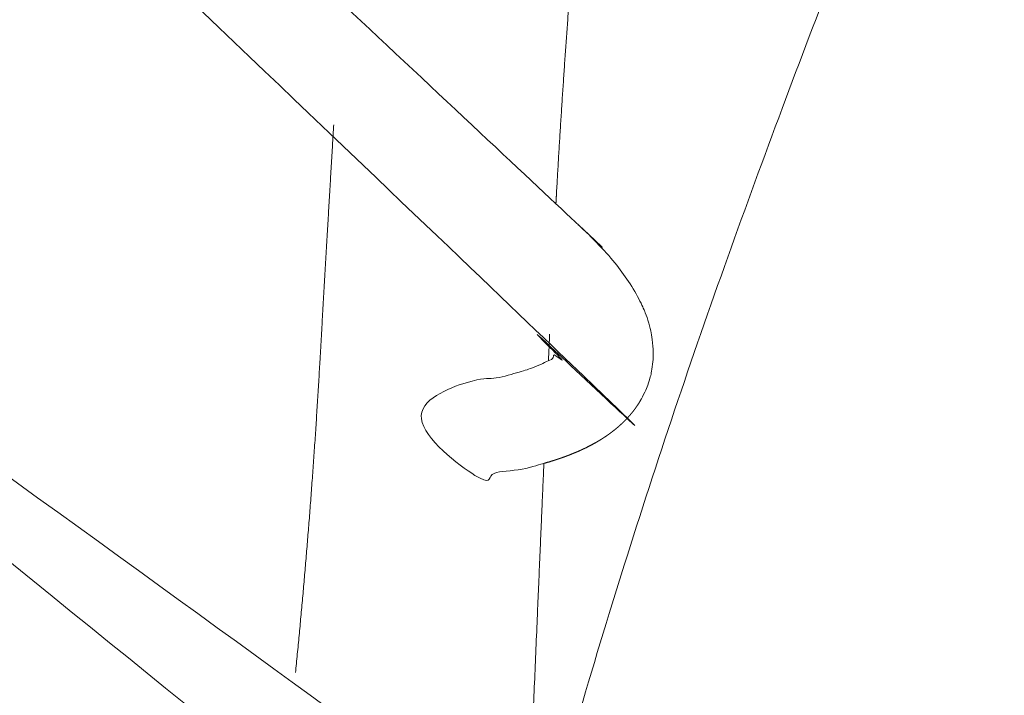
# Model space of a CAD drawing. Units: centimetres. Extents: x 871 to 1726, y -1754 to -1039.
# Drawn here: x 952 to 957, y -1298 to -1294 of the extents above; entities that cross this region are included whole.
import ezdxf

# ---------------------------------------------------------------- set-up
doc = ezdxf.new("R2010")
doc.units = ezdxf.units.CM
doc.header["$LTSCALE"] = 25.4
doc.layers.add('Crea2D$visibili', color=7, linetype='Continuous', lineweight=18)
doc.layers.add('Nessuna', color=7, linetype='Continuous', lineweight=5)

# ---------------------------------------------------------------- blocks, each defined once
blk = doc.blocks.new('Gruppo-4-1')
at = {"layer": 'Crea2D$visibili'}
for points, weights, knots in [([(-303.8265348950015, -1972.685020596719), (-304.4574591717851, -1973.526219159258), (-305.0279915862611, -1974.409493311884), (-305.8955777323167, -1975.751853551402), (-306.61847336756, -1977.177356492126), (-307.3312185472731, -1978.58274245429), (-307.8975788246091, -1980.053236055129), (-308.457517763421, -1981.507032210899), (-308.8699967383811, -1983.009335766425), (-309.2718044016243, -1984.4727377128), (-309.5307745729511, -1985.968040058568), (-309.637793784092, -1986.586153710947), (-309.7448129952328, -1987.204267363327), (-309.9943194676114, -1988.6453484112), (-309.9943025250956, -1990.107869544726), (-309.9942952596064, -1990.735045130063), (-309.9942879941173, -1991.3622207154), (-309.9942855825809, -1991.570390678252), (-309.9915480824478, -1991.778542640849), (-309.9915523895419, -1991.77883913074), (-309.9915566966359, -1991.779135620631), (-309.991569676417, -1991.779433205732), (-309.9915826561981, -1991.779730790832), (-309.9916043957255, -1991.78002944605), (-309.9916261352529, -1991.780328101267), (-309.9916567206259, -1991.780627800906), (-309.9916873059989, -1991.780927500545), (-309.9917268223055, -1991.781228218308), (-309.9917663386121, -1991.78152893607), (-309.9918148698754, -1991.781830645057), (-309.9918634011389, -1991.782132354044), (-309.991921030268, -1991.782435026754), (-309.9919786593971, -1991.782737699464), (-309.9920454681316, -1991.783041307798), (-309.9921122768661, -1991.783344916131), (-309.9921883457246, -1991.783649431391), (-309.992264414583, -1991.78395394665), (-309.9923498228096, -1991.784259339543), (-309.9924352310362, -1991.784564732436), (-309.992530056545, -1991.784870973077), (-309.9926248820539, -1991.785177213717), (-309.9927292013805, -1991.78548427163), (-309.9928335207071, -1991.785791329544), (-309.992947408948, -1991.786099173669), (-309.993061297189, -1991.786407017795), (-309.9931848279545, -1991.78671561649), (-309.9933083587199, -1991.787024215184), (-309.993441604074, -1991.787333536227), (-309.9935748494281, -1991.78764285727), (-309.9937178798391, -1991.78795286787), (-309.9938609102501, -1991.788262878469), (-309.9940137945335, -1991.788573545263), (-309.9941666788171, -1991.788884212057), (-309.9943294840839, -1991.789195501123), (-309.9944922893508, -1991.78950679019), (-309.9946650809545, -1991.789818667052), (-309.9948378725582, -1991.790130543914), (-309.9950207140361, -1991.790442973546), (-309.995203555514, -1991.790755403177), (-309.9953965085415, -1991.791068350009), (-309.995589461569, -1991.791381296842), (-309.9957925858989, -1991.791694724774), (-309.9959957102288, -1991.792008152706), (-309.996209063646, -1991.79232202511), (-309.9964224170632, -1991.792635897514), (-309.9966460553256, -1991.792950177246), (-309.9968696935881, -1991.793264456977), (-309.9971036703806, -1991.793579106383), (-309.9973376471731, -1991.793893755789), (-309.997582014052, -1991.794208736719), (-309.9978263809309, -1991.794523717649), (-309.9980811872759, -1991.794838991462), (-309.998335993621, -1991.795154265276), (-309.998601286584, -1991.795469792856), (-309.998866579547, -1991.795785320435), (-309.9991424040019, -1991.796101062195), (-309.9994182284569, -1991.796416803955), (-309.9997046269529, -1991.796732719857), (-309.999991025449, -1991.797048635758), (-310.0002880381604, -1991.797364685316), (-310.0005850508718, -1991.797680734874), (-310.0008927155539, -1991.797996877174), (-310.001200380236, -1991.798313019473), (-310.0018478041504, -1991.798945416559), (-310.0024952280648, -1991.799577813645), (-310.003185650394, -1991.800210080515), (-310.0038760727231, -1991.800842347385), (-310.004609703787, -1991.80147414257), (-310.0053433348509, -1991.802105937755), (-310.006120342077, -1991.802736914235), (-310.0068973493031, -1991.803367890715), (-310.0077178559861, -1991.803997696428), (-310.0085383626691, -1991.804627502142), (-310.0094024468244, -1991.805255780516), (-310.0102665309798, -1991.80588405889), (-310.011174224286, -1991.806510449399), (-310.0120819175921, -1991.807136839908), (-310.0130332044375, -1991.807760978653), (-310.0139844912828, -1991.808385117398), (-310.014979307926, -1991.809006637716), (-310.015974124569, -1991.809628158034), (-310.0170123584036, -1991.810246691117), (-310.0180505922381, -1991.8108652242), (-310.0191320811826, -1991.811480399744), (-310.0202135701271, -1991.812095575287), (-310.0213381021451, -1991.812707022149), (-310.0224626341631, -1991.81331846901), (-310.0248397274756, -1991.814528691991), (-310.0272168207881, -1991.815738914971), (-310.0297622808604, -1991.816929778573), (-310.0323077409328, -1991.818120642175), (-310.0350180543313, -1991.819289217304), (-310.0377283677299, -1991.820457792433), (-310.0405992218779, -1991.821601203528), (-310.0434700760259, -1991.822744614622), (-310.046496377135, -1991.823860062272), (-310.0495226782441, -1991.824975509922), (-310.05269857843, -1991.826060293065), (-310.0558744786158, -1991.827145076207), (-310.0591934119524, -1991.828196613548), (-310.062512345289, -1991.829248150889), (-310.0659670723644, -1991.830264001192), (-310.0694217994398, -1991.831279851496), (-310.0730044597929, -1991.832257732417), (-310.076587120146, -1991.833235613338), (-310.0802892917829, -1991.834173418487), (-310.0839914634198, -1991.835111223635), (-310.0917182439718, -1991.83685914878), (-310.0994450245238, -1991.838607073924), (-310.107537759657, -1991.840174419684), (-310.1156304947901, -1991.841741765444), (-310.1240088311706, -1991.843119243076), (-310.1323871675511, -1991.844496720707), (-310.1409688955206, -1991.845678695144), (-310.14955062349, -1991.846860669582), (-310.1510540260515, -1991.536957978118), (-310.0831462716931, -1989.791144292614), (-309.9175138401399, -1987.750915990944), (-309.6836772356695, -1985.912545423441), (-309.4031462716928, -1984.191144292614), (-308.9528021869461, -1982.217468502528), (-308.1589231839, -1979.676789624426), (-307.46395616804, -1977.768038471807), (-307.270088837431, -1977.356684434776), (-307.064366986202, -1976.951129006275), (-306.3296572975923, -1975.502337270071), (-305.447893220108, -1974.138047002903), (-304.719825018591, -1973.010897472577), (-303.8956617771857, -1971.951980893579)], [1, 0.9993873464654376, 1, 0.9986364474343323, 1, 0.9987070602745128, 1, 0.9987581460858744, 1, 0.99883669666417, 1, 1, 1, 0.9963278445788993, 1, 1, 1, 0.9999784205607205, 1, 1, 1, 1, 1, 1, 1, 1, 1, 1, 1, 1, 1, 1, 1, 1, 1, 1, 1, 1, 1, 1, 1, 1, 1, 1, 1, 1, 1, 1, 1, 1, 1, 1, 1, 1, 1, 1, 1, 1, 1, 1, 1, 1, 1, 1, 1, 1, 1, 1, 1, 1, 1, 1, 1, 1, 1, 1, 1, 1, 1, 1, 1, 1, 1, 1, 1, 1, 1, 1, 1, 1, 1, 1, 1, 1, 1, 1, 1, 1, 1, 1, 1, 1, 1, 1, 1, 1, 1, 1, 1, 1, 1, 1, 1, 1, 1, 1, 1, 1, 1, 1, 1, 1, 1, 1, 1, 1, 1, 1, 1, 1, 1, 1, 1, 1, 1, 1, 1, 1, 1, 1, 1, 1, 1, 0.9998947258954594, 1, 0.9986364463883839, 1, 0.9990352461298195, 1], [0, 0, 0, 1, 1, 2, 2, 3, 3, 4, 4, 5, 5, 6, 6, 7, 7, 8, 8, 9, 9, 10, 10, 11, 11, 12, 12, 13, 13, 14, 14, 15, 15, 16, 16, 17, 17, 18, 18, 19, 19, 20, 20, 21, 21, 22, 22, 23, 23, 24, 24, 25, 25, 26, 26, 27, 27, 28, 28, 29, 29, 30, 30, 31, 31, 32, 32, 33, 33, 34, 34, 35, 35, 36, 36, 37, 37, 38, 38, 39, 39, 40, 40, 41, 41, 42, 42, 43, 43, 44, 44, 45, 45, 46, 46, 47, 47, 48, 48, 49, 49, 50, 50, 51, 51, 52, 52, 53, 53, 54, 54, 55, 55, 56, 56, 57, 57, 58, 58, 59, 59, 60, 60, 61, 61, 62, 62, 63, 63, 64, 64, 65, 65, 66, 66, 67, 67, 68, 69, 70, 71, 72, 73, 74, 74, 75, 75, 76, 76, 77, 77, 77]), ([(-309.5254477402748, -1985.937379522703), (-309.4681462716929, -1985.641144292614), (-309.417898114679, -1985.352821999527), (-306.84284711253, -1987.767160152177), (-304.2677961103811, -1990.181498304826), (-304.2656156399277, -1990.183559940838), (-304.2634406273683, -1990.185625704599), (-304.2504685610016, -1990.197946196491), (-304.2208568044469, -1990.22689376908), (-304.1881986697124, -1990.260189910896), (-304.1568649547455, -1990.293653828466), (-304.1269263970204, -1990.32730360976), (-304.0984539145571, -1990.361158204698), (-304.0715184177574, -1990.395236417053), (-304.0461908722147, -1990.429557149277), (-304.0225423062257, -1990.464139343163), (-304.0006438355955, -1990.499001986626), (-303.9805666870928, -1990.534164095473), (-303.9623822356589, -1990.569644665708), (-303.9501802792216, -1990.596592811332), (-303.9454207684139, -1990.607862611681), (-303.9444856534101, -1990.610117865337), (-303.9440022149083, -1990.611239605867), (-303.9435234511335, -1990.61236334964), (-303.9422032505591, -1990.615462095312), (-303.9408830499848, -1990.618560840984), (-303.9377638850778, -1990.625882076062), (-303.9350149086177, -1990.633350195044), (-303.933420536454, -1990.637681611189), (-303.9318261642902, -1990.642013027333), (-303.9258884435022, -1990.658143978605), (-303.9210444598822, -1990.674636399286), (-303.9206888213275, -1990.675847249923), (-303.9203331827728, -1990.677058100561), (-303.9147779220439, -1990.695972222515), (-303.9105059079672, -1990.715216827649), (-303.9099670657309, -1990.717644208712), (-303.9094282234946, -1990.720071589774), (-303.9062183911438, -1990.734531269689), (-303.9039878456213, -1990.74917401648), (-303.9039853575521, -1990.749190349779), (-303.9039828694828, -1990.749206683079), (-303.9017573000985, -1990.763816763273), (-303.9000240411251, -1990.778493391484), (-303.8982907821514, -1990.793170019697), (-303.8975448579621, -1990.807929802873), (-303.8972197744089, -1990.81436231013), (-303.8968946908556, -1990.820794817386), (-303.8964309823976, -1990.829970329315), (-303.8965037359607, -1990.83915726306), (-303.8965352762932, -1990.843140008812), (-303.8965668166256, -1990.847122754565), (-303.8965764895239, -1990.848344196816), (-303.8965912541618, -1990.849565588108), (-303.8966228165685, -1990.850996481214), (-303.8966627538344, -1990.852427165066), (-303.8967731820761, -1990.85638306687), (-303.8968836103177, -1990.860338968675), (-303.8971444040668, -1990.869681456135), (-303.8980624118979, -1990.878982388721), (-303.8984501493699, -1990.882910808465), (-303.898837886842, -1990.886839228209), (-303.8999780596226, -1990.898391057954), (-303.9016633811094, -1990.909876024471), (-303.903348702596, -1990.921360990986), (-303.9055775253086, -1990.932752966836), (-303.905581481603, -1990.932773188278), (-303.9055854378974, -1990.93279340972), (-303.9078221731987, -1990.944225828453), (-303.910600897614, -1990.955538735839), (-303.9106042598075, -1990.9555524242), (-303.9106076220011, -1990.955566112561), (-303.9133930708028, -1990.966906396667), (-303.9167164857694, -1990.978100845368), (-303.9167186174917, -1990.978108025769), (-303.9167207492139, -1990.978115206171), (-303.9200486840903, -1990.989324809571), (-303.9239081070675, -1991.000362708519), (-303.9277657315821, -1991.011395946143), (-303.9321455968682, -1991.022232475999), (-303.9321502621979, -1991.022244018421), (-303.9321549275275, -1991.022255560843), (-303.9365234072246, -1991.033063550631), (-303.9414020024404, -1991.043651070028), (-303.9414099494425, -1991.043668316599), (-303.9414178964446, -1991.04368556317), (-303.9462805976565, -1991.054238589426), (-303.9516393761149, -1991.064548570973), (-303.9569981545729, -1991.074858552521), (-303.9628391677194, -1991.084903192468), (-303.9651865155311, -1991.088939866074), (-303.9675338633426, -1991.09297653968), (-303.9729606883075, -1991.102308910873), (-303.9791360608926, -1991.111163760095), (-303.9818143905743, -1991.115004209423), (-303.984492720256, -1991.118844658752), (-303.9853114334775, -1991.120018609316), (-303.986137020502, -1991.121187736055), (-303.9868999402552, -1991.122279011949), (-303.999893340519, -1991.140659149877), (-304.0201516048372, -1991.165023019202), (-304.0411176291109, -1991.188397701376), (-304.0636302961433, -1991.210148927096), (-304.086751148833, -1991.231029383182), (-304.1111169459509, -1991.250364168379), (-304.1359737873103, -1991.268912630547), (-304.1617967876311, -1991.286021789309), (-304.1879257459481, -1991.30237812854), (-304.2148458836855, -1991.317468856971), (-304.2424513295926, -1991.332135450053), (-304.2708703538574, -1991.345709902367), (-304.2999872260331, -1991.358913340218), (-304.3298051001744, -1991.371105804769), (-304.360280754001, -1991.382952988151), (-304.399231074383, -1991.396639457846), (-304.4190274982837, -1991.403018900429), (-304.4203555269021, -1991.403444565846), (-304.4222069275878, -1991.404015605862), (-304.4240592917332, -1991.404583512839), (-304.4328643170396, -1991.407283001117), (-304.441669342346, -1991.409982489396), (-304.4611317570966, -1991.415949372929), (-304.4807848969637, -1991.421254406423), (-304.4896744488763, -1991.423653990965), (-304.498564000789, -1991.426053575508), (-304.5285401619866, -1991.434145134427), (-304.5587245203478, -1991.441421677416), (-304.5889106159208, -1991.44869861437), (-304.6192828126932, -1991.455154916638), (-304.6496567467033, -1991.461611612877), (-304.6801944884954, -1991.46724287545), (-304.6940214094973, -1991.469792606313), (-304.7078483304992, -1991.472342337177), (-304.7374123288811, -1991.477794038181), (-304.7672148718324, -1991.481738588572), (-304.7811557860531, -1991.483583754561), (-304.7950967002738, -1991.48542892055), (-304.7970174147874, -1991.485683138963), (-304.798938557717, -1991.485934099241), (-304.840354991453, -1991.483089766279), (-304.8817714251891, -1991.480245433317), (-304.9910578438112, -1991.386301980177), (-305.1003442624333, -1991.292358527038), (-305.113156135662, -1991.264042321982), (-305.1191147107074, -1991.233539093501), (-305.1385682606191, -1991.148996306933), (-305.0875263476477, -1991.078848987062), (-305.0364844346763, -1991.008701667191), (-304.9500571431399, -1991.001201891026), (-304.9212848109735, -1990.997605764706), (-304.8925124788071, -1990.994009638385), (-304.8651548590051, -1990.990068365179), (-304.837797239203, -1990.986127091974), (-304.8118904546611, -1990.981867183114), (-304.7859836701191, -1990.977607274255), (-304.761563843731, -1990.973055240972), (-304.7371440173429, -1990.96850320769), (-304.7142472720045, -1990.963685561216), (-304.691350526666, -1990.958867914741), (-304.670012985271, -1990.953811166306), (-304.648675443876, -1990.948754417871), (-304.62893322932, -1990.943485078706), (-304.609191014764, -1990.938215739541), (-304.5910802499415, -1990.932760320877), (-304.572969485119, -1990.927304902213), (-304.5621475592776, -1990.923684577534), (-304.5513256334361, -1990.920064252854), (-304.541336975917, -1990.916430121159), (-304.5313483183978, -1990.912795989463), (-304.5221666116669, -1990.909173183766), (-304.5129849049361, -1990.905550378069), (-304.5045838314596, -1990.901964031385), (-304.4961827579831, -1990.898377684702), (-304.4885360002265, -1990.894852930046), (-304.4808892424699, -1990.89132817539), (-304.4739704828999, -1990.887890145777), (-304.4670517233299, -1990.884452116165), (-304.460834644412, -1990.881125944609), (-304.4546175654941, -1990.877799773054), (-304.4490758496946, -1990.874610592571), (-304.4435341338951, -1990.871421412088), (-304.4386414636796, -1990.868394355691), (-304.4337487934641, -1990.865367299295), (-304.4294788512985, -1990.8625275), (-304.4252089091329, -1990.859687700705), (-304.4215353774835, -1990.857060291527), (-304.417861845834, -1990.854432882348), (-304.4162405097235, -1990.85320667812), (-304.414619173613, -1990.851980473891), (-304.413137071056, -1990.850816792072), (-304.411654968499, -1990.849653110253), (-304.410308809804, -1990.848555092471), (-304.4089626511089, -1990.847457074688), (-304.4077491465845, -1990.846427862569), (-304.40653564206, -1990.84539865045), (-304.405451502014, -1990.844441385621), (-304.4043673619679, -1990.843484120792), (-304.4034092967084, -1990.842601944879), (-304.4024512314489, -1990.841719768967), (-304.4016159512845, -1990.840915823599), (-304.4007806711201, -1990.84011187823), (-304.400064886359, -1990.839389305032), (-304.3993491015979, -1990.838666731835), (-304.3987495225485, -1990.838028672434), (-304.3981499434991, -1990.837390613034), (-304.397663280469, -1990.836840209058), (-304.3971766174389, -1990.836289805082), (-304.4017662323089, -1990.818958629337), (-304.4063558471789, -1990.801627453592), (-304.487550805668, -1990.650328097162), (-304.617925794077, -1990.538585182679), (-307.0716867671759, -1988.237982352691), (-309.5254477402748, -1985.937379522703)], [1, 1, 1, 1, 1, 1, 1, 1, 1, 1, 1, 1, 1, 1, 1, 1, 1, 1, 1, 1, 1, 1, 0.9999978329533943, 1, 1, 1, 0.999686878209587, 1, 1, 1, 0.9994384708220247, 1, 1, 1, 0.9994350183372608, 1, 1, 1, 0.9994343304520544, 1, 1, 1, 0.9998587414031351, 1, 0.9994379655981853, 1, 1, 1, 0.9995735098387513, 1, 1, 1, 0.999997827739915, 1, 0.9999957173624436, 1, 1, 1, 0.9993792338651649, 1, 1, 1, 0.9997201189742531, 1, 0.999717907651109, 1, 1, 1, 0.9997162199250988, 1, 1, 1, 0.9997151675160699, 1, 1, 1, 0.9997147611177092, 1, 0.9997150048061313, 1, 1, 1, 0.9997158964169589, 1, 1, 1, 0.9997174269923286, 1, 0.9997194708138651, 1, 1, 1, 0.9991540886003663, 1, 1, 1, 0.999995696829349, 1, 1, 1, 1, 1, 1, 1, 1, 1, 1, 1, 1, 1, 1, 1, 1, 1, 1, 1, 1, 0.9999996422525019, 1, 1, 1, 0.9998568811049088, 1, 1, 1, 0.999908247211014, 1, 0.9999081957706967, 1, 0.9999081934961995, 1, 1, 1, 0.999677900574854, 1, 1, 1, 0.9999996404551286, 1, 1, 1, 1, 1, 0.9932805609059082, 1, 0.9099632244828216, 1, 0.90996322448286, 1, 1, 1, 1, 1, 1, 1, 1, 1, 1, 1, 1, 1, 1, 1, 1, 1, 1, 1, 1, 1, 1, 1, 1, 1, 1, 1, 1, 1, 1, 1, 1, 1, 1, 1, 1, 1, 1, 1, 1, 1, 1, 1, 1, 1, 1, 1, 1, 1, 1, 1, 1, 1, 1, 1, 1, 1, 1, 1, 1, 1, 0.9829670867866116, 1, 1, 1], [0, 0, 0, 1, 1, 2, 2, 3, 3, 4, 5, 6, 7, 8, 9, 10, 11, 12, 13, 14, 15, 16, 17, 17, 18, 18, 19, 19, 20, 20, 21, 21, 22, 22, 23, 23, 24, 24, 25, 25, 26, 26, 27, 27, 28, 28, 29, 29, 30, 30, 31, 31, 32, 32, 33, 33, 34, 34, 35, 35, 36, 36, 37, 37, 38, 38, 39, 39, 40, 40, 41, 41, 42, 42, 43, 43, 44, 44, 45, 45, 46, 46, 47, 47, 48, 48, 49, 49, 50, 50, 51, 51, 52, 52, 53, 53, 54, 54, 55, 55, 56, 57, 58, 59, 60, 61, 62, 63, 64, 65, 66, 67, 68, 69, 70, 71, 72, 73, 73, 74, 74, 75, 75, 76, 76, 77, 77, 78, 78, 79, 79, 80, 80, 81, 81, 82, 82, 83, 83, 84, 84, 85, 85, 86, 86, 87, 87, 88, 88, 89, 89, 90, 90, 91, 91, 92, 92, 93, 93, 94, 94, 95, 95, 96, 96, 97, 97, 98, 98, 99, 99, 100, 100, 101, 101, 102, 102, 103, 103, 104, 104, 105, 105, 106, 106, 107, 107, 108, 108, 109, 109, 110, 110, 111, 111, 112, 112, 113, 113, 114, 114, 115, 115, 116, 116, 117, 117, 118, 118, 119, 119, 120, 120, 121, 121, 121]), ([(-304.5616081774031, -1993.714026822741), (-304.5621256076817, -1993.711561827252), (-304.5626430379601, -1993.709096831763), (-304.5637943257145, -1993.704076533283), (-304.5649456134688, -1993.699056234802), (-304.5661887952323, -1993.694058135535), (-304.5674319769958, -1993.689060036267), (-304.5687657133669, -1993.684086149624), (-304.570099449738, -1993.679112262981), (-304.5715224013155, -1993.674164602374), (-304.5729453528929, -1993.669216941766), (-304.5745680298485, -1993.663944680519), (-304.5761907068041, -1993.658672419272), (-304.5779120120795, -1993.653433146644), (-304.5796333173548, -1993.648193874017), (-304.581450914459, -1993.642988132948), (-304.5832685115631, -1993.637782391879), (-304.5851800640045, -1993.632610725305), (-304.5870916164458, -1993.627439058731), (-304.5911872413759, -1993.617200120821), (-304.5952828663059, -1993.606961182911), (-304.599726274688, -1993.596865058236), (-304.60416968307, -1993.586768933561), (-304.608942182974, -1993.576819965623), (-304.613714682878, -1993.566870997685), (-304.618797582373, -1993.557073529985), (-304.623880481868, -1993.547276062285), (-304.6292550890224, -1993.537634438325), (-304.6346296961768, -1993.527992814365), (-304.640277319061, -1993.518511377647), (-304.6459249419451, -1993.509029940929), (-304.653024585942, -1993.497887506061), (-304.6601242299388, -1993.486745071192), (-304.6675663884258, -1993.47583258128), (-304.6750085469128, -1993.464920091368), (-304.6827708332783, -1993.454231424396), (-304.6905331196438, -1993.443542757424), (-304.6985931472784, -1993.433071791376), (-304.706653174913, -1993.422600825327), (-304.714988557206, -1993.412341438186), (-304.7233239394991, -1993.402082051044), (-304.7319122898405, -1993.392028120792), (-304.7405006401819, -1993.381974190541), (-304.7493195719609, -1993.372119595163), (-304.75813850374, -1993.362264999785), (-304.767165630347, -1993.352603617264), (-304.7761927569539, -1993.342942234743), (-304.7863653157965, -1993.332503945432), (-304.7965378746391, -1993.322065656121), (-304.8069228747599, -1993.311845148644), (-304.8173078748808, -1993.301624641167), (-304.8278917772619, -1993.291612157131), (-304.838475679643, -1993.281599673095), (-304.849244945266, -1993.271785454109), (-304.8600142108891, -1993.261971235123), (-304.882054675785, -1993.242898558733), (-304.9040951406809, -1993.223825882344), (-304.9293699561998, -1993.203335339736), (-304.9546447717188, -1993.182844797129), (-307.4634218547247, -1991.21170846881), (-309.9721989377307, -1989.240572140491), (-309.984914772641, -1989.54247529845), (-309.9922416124213, -1989.842824972941), (-307.6279785243956, -1991.70935163003), (-305.26371543637, -1993.575878287119), (-305.2483593348164, -1993.588272105858), (-305.2330032332629, -1993.600665924596), (-305.2189208044525, -1993.612668661895), (-305.2048383756421, -1993.624671399195), (-305.1920029175735, -1993.636249333375), (-305.179167459505, -1993.647827267555), (-305.1675713618624, -1993.658931666918), (-305.1559752642199, -1993.670036066281), (-305.1456109166869, -1993.680618199131), (-305.135246569154, -1993.69120033198), (-305.1305239234549, -1993.696280319806), (-305.1258012777558, -1993.701360307633), (-305.1213837157155, -1993.706291454444), (-305.1169661536751, -1993.711222601255), (-305.112852724004, -1993.71599881559), (-305.1087392943329, -1993.720775029924), (-305.104929045742, -1993.725390220319), (-305.1011187971511, -1993.730005410713), (-305.0976107783501, -1993.734453485707), (-305.0941027595491, -1993.7389015607), (-305.090896019249, -1993.74317642883), (-305.0876892789489, -1993.74745129696), (-305.084211228845, -1993.752340310766), (-305.0807331787411, -1993.757229324573), (-305.0777127396667, -1993.761720857942), (-305.0746923005921, -1993.766212391312), (-305.0720973098425, -1993.770318558697), (-305.0695023190929, -1993.774424726083), (-305.0673006139665, -1993.778157641938), (-305.0650989088401, -1993.781890557793), (-305.0632583266335, -1993.78526233657), (-305.0614177444269, -1993.788634115347), (-305.0606228235735, -1993.790188364097), (-305.0598279027199, -1993.791742612847), (-305.0591112015829, -1993.793211120249), (-305.0583945004458, -1993.79467962765), (-305.0577519986875, -1993.796063908008), (-305.0571094969291, -1993.797448188366), (-305.056537174211, -1993.798749755987), (-305.0559648514929, -1993.800051323609), (-305.0554586874774, -1993.801271692801), (-305.0549525234619, -1993.802492061993), (-305.0545084978114, -1993.803632747061), (-305.0540644721608, -1993.804773432129), (-305.0536785645374, -1993.805835947381), (-305.053292656914, -1993.806898462633), (-305.0529608469789, -1993.807884322375), (-305.0526290370439, -1993.808870182118), (-305.0523473044605, -1993.809780900656), (-305.0520655718771, -1993.810691619195), (-305.0518298963065, -1993.811528710837), (-305.0515942207359, -1993.812365802479), (-305.051400581841, -1993.813130781531), (-305.051206942946, -1993.813895760582), (-305.051051320389, -1993.814590141351), (-305.0508956978319, -1993.815284522119), (-305.0507740712739, -1993.815909818911), (-305.0506524447159, -1993.816535115702), (-305.05056079382, -1993.817092842823), (-305.050469142924, -1993.817650569944), (-305.0504034473519, -1993.818142241701), (-305.0503377517798, -1993.818633913459), (-305.0502939911934, -1993.81906104416), (-305.050250230607, -1993.81948817486), (-305.0502243846689, -1993.81985227881), (-305.0501985387309, -1993.82021638276), (-305.0501865871034, -1993.820518974266), (-305.0501746354759, -1993.820821565773), (-305.0501725578204, -1993.821064159142), (-305.0501704801649, -1993.821306752511), (-305.050183287654, -1993.821689686861), (-305.0501960951431, -1993.822072621211), (-305.0501966465661, -1993.822099541538), (-305.0501971979891, -1993.822126461864), (-305.0501971877955, -1993.822126761829), (-305.0501971776019, -1993.822127061794), (-305.0501971741684, -1993.822127116809), (-305.0501971707348, -1993.822127171824), (-305.0501971669424, -1993.822127218926), (-305.05019716315, -1993.822127266027), (-305.0501971589965, -1993.822127305251), (-305.050197154843, -1993.822127344476), (-305.050197150326, -1993.822127375862), (-305.0501971458089, -1993.822127407248), (-305.0501971356744, -1993.822127446655), (-305.0501971255399, -1993.822127486064), (-305.0501971139223, -1993.822127494573), (-305.0501971023048, -1993.822127503083), (-305.0501970891854, -1993.822127480997), (-305.0501970760659, -1993.822127458911), (-305.0501970689375, -1993.82212743649), (-305.050197061809, -1993.822127414069), (-305.0501970542975, -1993.822127384112), (-305.050197046786, -1993.822127354157), (-305.0501970388896, -1993.822127316704), (-305.0501970309932, -1993.822127279251), (-305.0501970227086, -1993.822127234338), (-305.050197014424, -1993.822127189427), (-305.0501969966845, -1993.822127077377), (-305.0501969789449, -1993.822126965328), (-305.050196938712, -1993.82212665339), (-305.050196898479, -1993.822126341453), (-305.050196938712, -1993.82212665339), (-305.0501969789449, -1993.822126965328), (-305.0501910709939, -1993.822066325611), (-305.050185163043, -1993.822005685894), (-305.0501875270009, -1993.822027124542), (-305.0501898909588, -1993.822048563189), (-305.0501835966868, -1993.821998415052), (-305.0501773024149, -1993.821948266916), (-305.0501762941875, -1993.821943481826), (-305.05017528596, -1993.821938696737), (-305.050174106516, -1993.82193416428), (-305.050172927072, -1993.821929631824), (-305.0501715830405, -1993.821925355282), (-305.0501702390091, -1993.82192107874), (-305.05016873702, -1993.821917061394), (-305.050167235031, -1993.821913044048), (-305.050165581715, -1993.821909289179), (-305.050163928399, -1993.82190553431), (-305.050162130386, -1993.821902045199), (-305.050160332373, -1993.821898556088), (-305.050158396292, -1993.821895336017), (-305.0501564602109, -1993.821892115946), (-305.050154392693, -1993.821889168195), (-305.0501523251751, -1993.821886220444), (-305.050150132849, -1993.821883548296), (-305.0501479405229, -1993.821880876147), (-305.050145630019, -1993.821878482881), (-305.050143319515, -1993.821876089616), (-305.0501408974635, -1993.821873978515), (-305.0501384754119, -1993.821871867414), (-305.050135948443, -1993.821870041759), (-305.050133421474, -1993.821868216103), (-305.0501307962164, -1993.821866679175), (-305.0501281709588, -1993.821865142246), (-305.0501254540433, -1993.821863897326), (-305.0501227371278, -1993.821862652406), (-305.0501199351838, -1993.821861702775), (-305.0501171332398, -1993.821860753144), (-305.050114252898, -1993.821860102084), (-305.050111372556, -1993.821859451024), (-305.050108420446, -1993.821859101815), (-305.0501054683358, -1993.821858752607), (-305.050102451087, -1993.821858708532), (-305.0500994338381, -1993.821858664457), (-305.0500963580806, -1993.821858928796), (-305.050093282323, -1993.821859193135), (-305.0500901546869, -1993.82185976917), (-305.0500870270509, -1993.821860345204), (-305.0500838541664, -1993.821861236216), (-305.0500806812819, -1993.821862127227), (-305.0500774697784, -1993.821863336497), (-305.050074258275, -1993.821864545767), (-305.0500710147824, -1993.821866076576), (-305.0500677712898, -1993.821867607384), (-305.0500645024378, -1993.821869463014), (-305.0500612335858, -1993.821871318644), (-305.0500579460055, -1993.821873502375), (-305.0500546584252, -1993.821875686107), (-305.0500513587456, -1993.82187820122), (-305.0500480590661, -1993.821880716335), (-305.0500447539165, -1993.821883566114), (-305.0500414487669, -1993.821886415892), (-305.0500381447784, -1993.821889603617), (-305.0500348407899, -1993.821892791341), (-305.0500315445919, -1993.821896320291), (-305.0500282483939, -1993.821899849242), (-305.0500249666164, -1993.821903722701), (-305.0500216848388, -1993.82190759616), (-305.0500184241118, -1993.821911817409), (-305.0500151633849, -1993.821916038657), (-305.0500119303379, -1993.821920610975), (-305.0500086972908, -1993.821925183294), (-305.050005498554, -1993.821930109964), (-305.050002299817, -1993.821935036634), (-305.04999914202, -1993.821940320938), (-305.0499959842229, -1993.821945605241), (-305.0499928739964, -1993.821951250458), (-305.0499897637699, -1993.821956895676), (-305.049986707743, -1993.821962905088), (-305.0499836517159, -1993.821968914501), (-305.0499806565189, -1993.821975291391), (-305.0499776613218, -1993.821981668281), (-305.0499747335843, -1993.821988415928), (-305.0499718058469, -1993.821995163575), (-305.0499689521994, -1993.822002285262), (-305.0499660985519, -1993.822009406949), (-305.0499633256235, -1993.822016905955), (-305.0499605526951, -1993.822024404963), (-305.0499578671161, -1993.822032284571), (-305.049955181537, -1993.82204016418), (-305.0499525899375, -1993.822048427672), (-305.049949998338, -1993.822056691163), (-305.0499475073481, -1993.822065341819), (-305.0499450163581, -1993.822073992474), (-305.049942632607, -1993.822083033575), (-305.049940248856, -1993.822092074676), (-305.0499379789735, -1993.822101509503), (-305.049935709091, -1993.822110944331), (-305.049933559708, -1993.822120776166), (-305.049931410325, -1993.822130608002), (-305.049929388071, -1993.822140840126), (-305.049927365817, -1993.822151072251), (-305.0499254773214, -1993.822161707946), (-305.0499235888259, -1993.82217234364), (-305.0499218407189, -1993.822183386187), (-305.0499200926118, -1993.822194428733), (-305.049918491524, -1993.822205881412), (-305.049916890436, -1993.822217334091), (-305.0499154429959, -1993.822229200184), (-305.0499139955558, -1993.822241066277), (-305.0499154429959, -1993.822229200184), (-305.049916890436, -1993.822217334091), (-305.0499113223204, -1993.822280864321), (-305.0499057542049, -1993.822344394552), (-305.0499074674664, -1993.822317715968), (-305.049909180728, -1993.822291037383), (-305.0499065013975, -1993.822346113833), (-305.0499038220671, -1993.822401190282), (-305.0499036562294, -1993.822431333677), (-305.0499034903918, -1993.822461477073), (-305.0499041778248, -1993.82249339225), (-305.0499048652579, -1993.822525307427), (-305.0499064590009, -1993.822559020634), (-305.0499080527439, -1993.822592733841), (-305.0499106058365, -1993.822628271329), (-305.0499131589291, -1993.822663808816), (-305.0499167244096, -1993.822701196834), (-305.04992028989, -1993.822738584852), (-305.0499249207986, -1993.822777849651), (-305.0499295517071, -1993.82281711445), (-305.0499353010826, -1993.822858282279), (-305.0499410504581, -1993.822899450107), (-305.04994797134, -1993.822942547216), (-305.049954892222, -1993.822985644325), (-305.0499630376495, -1993.823030696965), (-305.0499711830769, -1993.823075749604), (-305.0499806060889, -1993.823122784023), (-305.0499900291008, -1993.823169818442), (-305.0500007827374, -1993.823218860892), (-305.0500115363739, -1993.823267903341), (-305.050037247676, -1993.823372117329), (-305.050062958978, -1993.823476331317), (-305.0500946292476, -1993.823588892423), (-305.050126299517, -1993.82370145353), (-305.0501643530681, -1993.823822571755), (-305.0502024066191, -1993.82394368998), (-305.0502472677661, -1993.824073575322), (-305.0502921289132, -1993.824203460665), (-305.05034422197, -1993.824342323124), (-305.0503963150269, -1993.824481185583), (-305.0504560643079, -1993.824629235158), (-305.050515813589, -1993.824777284734), (-305.050583643408, -1993.824934731424), (-305.0506514732271, -1993.825092178116), (-305.0507278078985, -1993.825259231921), (-305.0508041425699, -1993.825426285727), (-305.0508894064075, -1993.825603156646), (-305.050974670245, -1993.825780027566), (-305.0510692875634, -1993.825966925599), (-305.0511639048818, -1993.826153823632), (-305.0513828972163, -1993.826558541037), (-305.0516018895509, -1993.826963258441), (-305.0518633875769, -1993.827410604291), (-305.0521248856028, -1993.827857950141), (-305.052432283833, -1993.828349604431), (-305.0527396820631, -1993.828841258721), (-305.053096375011, -1993.829378901446), (-305.053453067959, -1993.829916544172), (-305.053862450137, -1993.830501855326), (-305.0542718323151, -1993.831087166481), (-305.0547372982361, -1993.831721826061), (-305.055202764157, -1993.83235648564), (-305.0557277083344, -1993.833042173638), (-305.0562526525118, -1993.833727861636), (-305.056840469459, -1993.834466258047), (-305.0574282864062, -1993.835204654459), (-305.058082370635, -1993.835997439278), (-305.0587364548639, -1993.836790224098), (-305.0602570032204, -1993.838545678941), (-305.0617775515769, -1993.840301133784), (-305.063603903217, -1993.842294302194), (-305.065430254857, -1993.844287470605), (-305.0675895658854, -1993.846531792541), (-305.0697488769139, -1993.848776114476), (-305.0722683034335, -1993.851285029894), (-305.0747877299531, -1993.853793945312), (-305.0773580432835, -1993.856223001143), (-305.0799283566139, -1993.858652056974), (-305.0827945295999, -1993.861200767888), (-305.085660702586, -1993.863749478803), (-305.088824784379, -1993.866410697758), (-305.091988866172, -1993.869071916712), (-305.0954529059254, -1993.871838496664), (-305.0989169456789, -1993.874605076616), (-305.1026829925449, -1993.877469870522), (-305.106449039411, -1993.880334664428), (-305.1105191425415, -1993.883290525244), (-305.1145892456719, -1993.886246386061), (-305.1189654542201, -1993.889286166745), (-305.1233416627682, -1993.892325947428), (-305.1280260258856, -1993.895442500936), (-305.1327103890031, -1993.898559054445), (-305.137704955843, -1993.901745233733), (-305.142699522683, -1993.904931413022), (-305.1480063423975, -1993.908180071049), (-305.1533131621119, -1993.911428729076), (-305.1648717567745, -1993.918084893169), (-305.176430351437, -1993.924741057263), (-305.1892625474269, -1993.931561371788), (-305.2020947434168, -1993.938381686313), (-305.2162169339545, -1993.945308974925), (-305.2303391244921, -1993.952236263536), (-305.3662667842205, -1994.01285724468), (-305.3545171214537, -1994.161225628978), (-305.335229504815, -1994.296024097335), (-305.2175028008356, -1994.364457001681), (-305.0997760968569, -1994.432889906027), (-304.9730967980719, -1994.382939986242), (-304.9610003586855, -1994.376619032837), (-304.9489039192991, -1994.370298079432), (-304.9369309865631, -1994.363735677405), (-304.9249580538271, -1994.357173275379), (-304.9131273824176, -1994.350356048258), (-304.9012967110081, -1994.343538821138), (-304.8896270556004, -1994.33645339245), (-304.8779574001928, -1994.329367963762), (-304.8684066467289, -1994.323273360454), (-304.858855893265, -1994.317178757145), (-304.8494390888494, -1994.310882098151), (-304.8400222844339, -1994.304585439157), (-304.8307495196439, -1994.29807867054), (-304.821476754854, -1994.291571901923), (-304.8123581202664, -1994.284846969745), (-304.8032394856789, -1994.278122037567), (-304.79507439847, -1994.271797876947), (-304.7869093112611, -1994.265473716328), (-304.7788945866141, -1994.258957767787), (-304.7708798619671, -1994.252441819247), (-304.763029512845, -1994.24573011924), (-304.755179163723, -1994.239018419233), (-304.7475072030886, -1994.232107004215), (-304.7398352424541, -1994.225195589197), (-304.7323556832691, -1994.218080495622), (-304.7248761240841, -1994.210965402048), (-304.7176029793114, -1994.203642666372), (-304.7103298345388, -1994.196319930696), (-304.7032771171418, -1994.188785589374), (-304.6962243997448, -1994.181251248052), (-304.6894061226849, -1994.173501337538), (-304.6825878456249, -1994.165751427025), (-304.6810219552925, -1994.16385621097), (-304.6794560649599, -1994.161960994916)], [1, 1, 1, 1, 1, 1, 1, 1, 1, 1, 1, 1, 1, 1, 1, 1, 1, 1, 1, 1, 1, 1, 1, 1, 1, 1, 1, 1, 1, 1, 1, 1, 1, 1, 1, 1, 1, 1, 1, 1, 1, 1, 1, 1, 1, 1, 1, 1, 1, 1, 1, 1, 1, 1, 1, 1, 1, 1, 1, 1, 1, 1, 1, 1, 1, 1, 1, 1, 1, 1, 1, 1, 1, 1, 1, 1, 1, 1, 1, 1, 1, 1, 1, 1, 1, 1, 1, 1, 1, 1, 1, 1, 1, 1, 1, 1, 1, 1, 1, 1, 1, 1, 1, 1, 1, 1, 1, 1, 1, 1, 1, 1, 1, 1, 1, 1, 1, 1, 1, 1, 1, 1, 1, 1, 1, 1, 1, 1, 1, 1, 1, 1, 1, 1, 1, 1, 1, 1, 1, 1, 1, 1, 1, 1, 1, 1, 1, 1, 1, 1, 1, 1, 1, 1, 1, 1, 1, 1, 1, 1, 1, 1, 1, 1, 1, 1, 1, 1, 1, 1, 1, 1, 1, 1, 1, 1, 1, 1, 1, 1, 1, 1, 1, 1, 1, 1, 1, 1, 1, 1, 1, 1, 1, 1, 1, 1, 1, 1, 1, 1, 1, 1, 1, 1, 1, 1, 1, 1, 1, 1, 1, 1, 1, 1, 1, 1, 1, 1, 1, 1, 1, 1, 1, 1, 1, 1, 1, 1, 1, 1, 1, 1, 1, 1, 1, 1, 1, 1, 1, 1, 1, 1, 1, 1, 1, 1, 1, 1, 1, 1, 1, 1, 1, 1, 1, 1, 1, 1, 1, 1, 1, 1, 1, 1, 1, 1, 1, 1, 1, 1, 1, 1, 1, 1, 1, 1, 1, 1, 1, 1, 1, 1, 1, 1, 1, 1, 1, 1, 1, 1, 1, 1, 1, 1, 1, 1, 1, 1, 1, 1, 1, 1, 1, 1, 1, 1, 1, 1, 1, 1, 1, 1, 1, 1, 1, 1, 1, 1, 1, 1, 1, 1, 1, 1, 1, 1, 1, 1, 1, 1, 1, 1, 1, 1, 1, 1, 1, 1, 1, 1, 1, 1, 1, 1, 1, 1, 1, 1, 1, 1, 1, 1, 1, 1, 1, 1, 1, 1, 1, 1, 1, 1, 1, 1, 1, 1, 1, 1, 1, 1, 1, 1, 1, 1, 1, 1, 1, 1, 1, 0.8166816278715103, 1, 0.8999832502326549, 1, 0.899983250232211, 1, 1, 1, 1, 1, 1, 1, 1, 1, 1, 1, 1, 1, 1, 1, 1, 1, 1, 1, 1, 1, 1, 1, 1, 1, 1, 1, 1, 1, 1, 1, 1, 1, 1, 1], [0, 0, 0, 1, 1, 2, 2, 3, 3, 4, 4, 5, 5, 6, 6, 7, 7, 8, 8, 9, 9, 10, 10, 11, 11, 12, 12, 13, 13, 14, 14, 15, 15, 16, 16, 17, 17, 18, 18, 19, 19, 20, 20, 21, 21, 22, 22, 23, 23, 24, 24, 25, 25, 26, 26, 27, 27, 28, 28, 29, 29, 30, 30, 31, 31, 32, 32, 33, 33, 34, 34, 35, 35, 36, 36, 37, 37, 38, 38, 39, 39, 40, 40, 41, 41, 42, 42, 43, 43, 44, 44, 45, 45, 46, 46, 47, 47, 48, 48, 49, 49, 50, 50, 51, 51, 52, 52, 53, 53, 54, 54, 55, 55, 56, 56, 57, 57, 58, 58, 59, 59, 60, 60, 61, 61, 62, 62, 63, 63, 64, 64, 65, 65, 66, 66, 67, 67, 68, 68, 69, 69, 70, 70, 71, 71, 72, 72, 73, 73, 74, 74, 75, 75, 76, 76, 77, 77, 78, 78, 79, 79, 80, 80, 81, 81, 82, 82, 83, 83, 84, 84, 85, 85, 86, 86, 87, 87, 88, 88, 89, 89, 90, 90, 91, 91, 92, 92, 93, 93, 94, 94, 95, 95, 96, 96, 97, 97, 98, 98, 99, 99, 100, 100, 101, 101, 102, 102, 103, 103, 104, 104, 105, 105, 106, 106, 107, 107, 108, 108, 109, 109, 110, 110, 111, 111, 112, 112, 113, 113, 114, 114, 115, 115, 116, 116, 117, 117, 118, 118, 119, 119, 120, 120, 121, 121, 122, 122, 123, 123, 124, 124, 125, 125, 126, 126, 127, 127, 128, 128, 129, 129, 130, 130, 131, 131, 132, 132, 133, 133, 134, 134, 135, 135, 136, 136, 137, 137, 138, 138, 139, 139, 140, 140, 141, 141, 142, 142, 143, 143, 144, 144, 145, 145, 146, 146, 147, 147, 148, 148, 149, 149, 150, 150, 151, 151, 152, 152, 153, 153, 154, 154, 155, 155, 156, 156, 157, 157, 158, 158, 159, 159, 160, 160, 161, 161, 162, 162, 163, 163, 164, 164, 165, 165, 166, 166, 167, 167, 168, 168, 169, 169, 170, 170, 171, 171, 172, 172, 173, 173, 174, 174, 175, 175, 176, 176, 177, 177, 178, 178, 179, 179, 180, 180, 181, 181, 182, 182, 183, 183, 184, 184, 185, 185, 186, 186, 187, 187, 188, 188, 189, 189, 190, 190, 191, 191, 192, 192, 193, 193, 194, 194, 195, 195, 196, 196, 197, 197, 198, 198, 199, 199, 200, 200, 201, 201, 202, 202, 203, 203, 204, 204, 205, 205, 206, 206, 207, 207, 208, 208, 209, 209, 209])]:
    blk.add_rational_spline(points, weights, degree=2, knots=knots, dxfattribs=at)
for points in [[(-304.4084167088175, -1989.987140662486), (-304.3668781503929, -1989.250054182975), (-304.3037762745105, -1988.493715071519)], [(-304.4116744325209, -1990.0465996476), (-304.4099474900835, -1990.014303814438), (-304.4084167088175, -1989.987140662486)], [(-304.4511392777946, -1990.875798066788), (-304.4478927068192, -1990.803629378794), (-304.4448389389938, -1990.736505507257)], [(-304.5747366916723, -1993.7629959998), (-304.5149547406247, -1992.329082018862), (-304.4752208477137, -1991.419738168629)]]:
    blk.add_open_spline(points, degree=2, dxfattribs=at)
at = {"layer": 'Nessuna', "color": 7, "linetype": 'Continuous', "lineweight": 18}
for points in [[(-274.5082107816128, -1955.881786646854), (-269.8520974418581, -1956.051454934835), (-265.2749012773536, -1956.229403111885), (-259.5928646593482, -1956.941195820087), (-255.6470058968443, -1957.475040351238), (-252.8059875878415, -1957.475040351238), (-249.9649692788389, -1958.18683305944), (-246.334779217335, -1959.076573944692), (-243.3359265578321, -1960.322211184045), (-242.2310861043312, -1962.101692954548), (-242.3889204548312, -1963.525278370952), (-242.7045891558315, -1965.660656495556), (-243.8094296093328, -1967.61808644311), (-245.0721044133337, -1971.177049984118), (-245.2299387638341, -1973.312428108723), (-245.7034418153344, -1975.625754410377), (-247.0183933228574, -1978.117028889083), (-247.9131227223366, -1980.074458836637), (-248.7022944748376, -1982.565733315342), (-250.1228036293389, -1986.12469685635), (-252.3324845363412, -1990.039556751458), (-255.0156684948437, -1992.174934876063), (-258.1723555048469, -1993.598520292466), (-264.485729524853, -1994.310313000668), (-271.7461096478601, -1994.666209354769), (-277.2703119153655, -1994.666209354769), (-284.5306920383726, -1994.310313000668), (-290.8440660583786, -1993.598520292466), (-294.0007530683819, -1992.174934876063), (-296.6839370268845, -1990.039556751458), (-298.8936179338867, -1986.12469685635), (-300.314127088388, -1982.565733315342), (-301.103298840889, -1980.074458836637), (-301.9980282403682, -1978.117028889083), (-303.3129797478912, -1975.625754410377), (-303.7864827993915, -1973.312428108723), (-303.9443171498915, -1971.177049984118), (-305.2069919538928, -1967.61808644311), (-306.3118324073941, -1965.660656495556), (-306.6275011083944, -1963.525278370952), (-306.7853354588944, -1962.101692954548), (-305.6804950053935, -1960.322211184045), (-302.6816423458902, -1959.076573944692), (-299.051452284387, -1958.18683305944), (-296.2104339753841, -1957.475040351238), (-293.3694156663813, -1957.475040351238), (-289.4235569038774, -1956.941195820087), (-283.741520285872, -1956.229403111885), (-279.1643241213671, -1956.051454934835), (-274.5082107816128, -1955.881786646854)], [(-305.5875886914531, -1989.629446423728), (-305.6240751625413, -1990.240639053481), (-305.6606598489336, -1990.881533642959)], [(-305.6606598489336, -1990.881533642959), (-305.708829336182, -1991.72537205734), (-305.7898768166145, -1992.526606250698)]]:
    blk.add_open_spline(points, degree=2, dxfattribs=at)
blk.add_open_spline([(-249.6317100009779, -1984.876503323477), (-248.4521504624405, -1987.087359138577), (-247.272590923903, -1990.390125846482), (-245.5523617696141, -1995.20676747849), (-244.3482013616122, -2005.872188235081), (-243.3160638690388, -2018.945929807675), (-242.4559492918943, -2028.92325890255), (-242.4559492918943, -2035.976198435135), (-242.7999951227521, -2039.416656743712), (-244.3482013616122, -2042.685092136861), (-247.1005680084741, -2043.717229629434), (-256.733851272492, -2044.577344206579), (-267.3992720290829, -2044.921390037437), (-272.2502607583298, -2045.093412952865), (-278.5464144347225, -2045.093412952865), (-283.3974031639693, -2044.921390037437), (-294.0628239205602, -2044.577344206579), (-303.6961071845777, -2043.717229629434), (-306.4484738314401, -2042.685092136861), (-307.9966800703002, -2039.416656743712), (-308.340725901158, -2035.976198435135), (-308.340725901158, -2028.92325890255), (-307.4806113240135, -2018.945929807675), (-306.4484738314401, -2005.872188235081), (-305.2443134234378, -1995.20676747849), (-303.5240842691488, -1990.390125846482), (-301.8074146034272, -1985.583450782461), (-300.0907449377053, -1983.089484400718)], degree=2, knots=[0, 0, 0, 1, 1, 2, 3, 4, 5, 6, 7, 8, 9, 10, 11, 12, 13, 14, 15, 16, 17, 18, 19, 20, 21, 22, 23, 23, 24, 24, 24], dxfattribs=at)

msp = doc.modelspace()

# ---------------------------------------------------------------- block references
at = {"layer": 'Nessuna', "color": 7}
msp.add_blockref('Gruppo-4-1', (1259.46177263241, 694.633415592384), dxfattribs=at)

doc.saveas('drawing.dxf')
